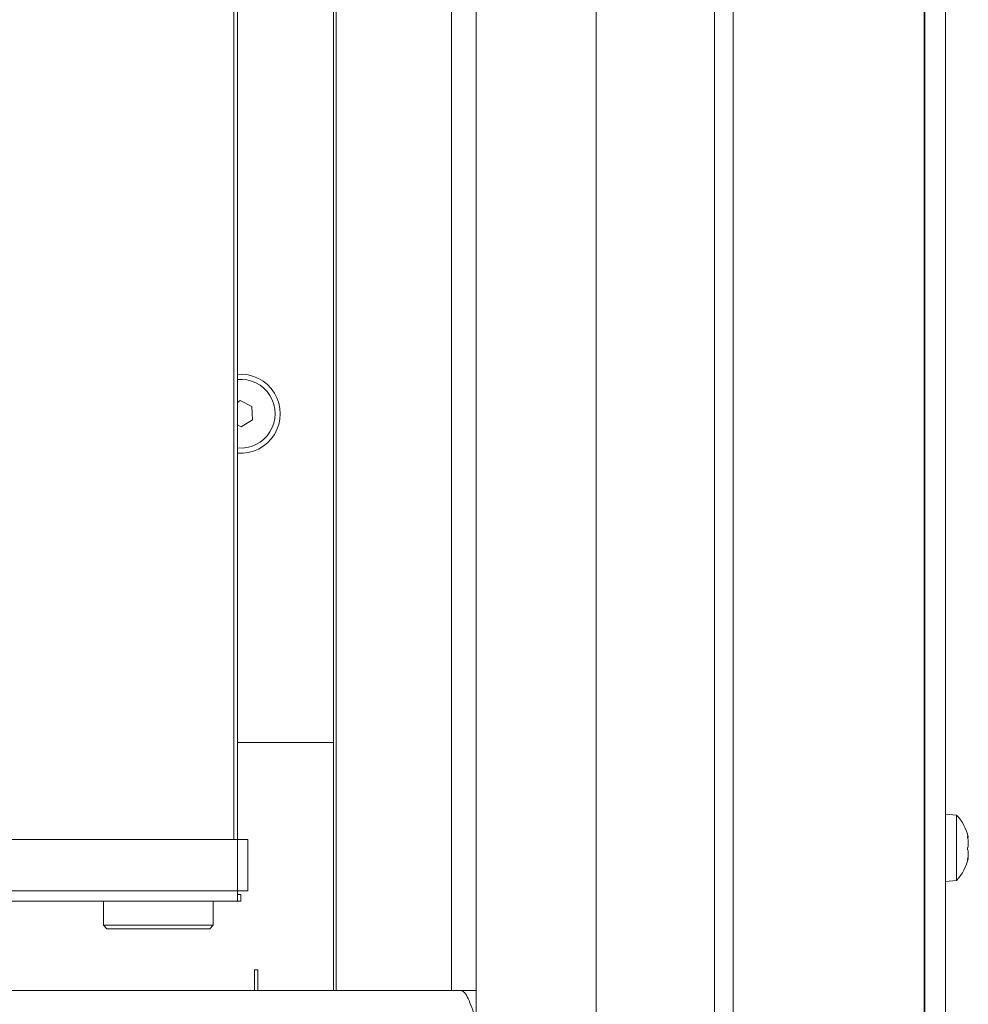
# Model space of a CAD drawing. Extents: x -4666 to -1914, y 1136 to 4187.
# Drawn here: x -3680 to -3542, y 2835 to 2978 of the extents above; entities that cross this region are included whole.
import ezdxf

# ---------------------------------------------------------------- set-up
doc = ezdxf.new("R2010")
doc.units = 0
doc.header["$LTSCALE"] = 5
doc.layers.add('LAYER14', color=30, linetype='Continuous')
doc.styles.add('STANDARD-BrunnerGroßer Text', font='arial.ttf')
doc.dimstyles.new('STANDARD-Brunner-IIGroßer Text', dxfattribs={"dimscale": 5, "dimtxt": 8, "dimasz": 5, "dimexe": 3.175, "dimexo": 0, "dimgap": 0.762, "dimtad": 1, "dimdec": 0, "dimrnd": 1e-08, "dimtxsty": 'STANDARD-BrunnerGroßer Text', "dimblk": 'Filled-1', "dimcen": 0.09, "dimdle": 10, "dimclrd": 7, "dimclre": 7, "dimclrt": 7, "dimadec": 1, "dimazin": 2, "dimtfac": 0.666667, "dimtdec": 0, "dimtmove": 0, "dimatfit": 3, "dimldrblk": 'Filled-1', "dimfxl": 1, "dimtolj": 1, "dimlwd": 15, "dimlwe": 15, "dimarcsym": 0})

# ---------------------------------------------------------------- blocks, each defined once
blk = doc.blocks.new('Filled-1')
at = {"color": 0}
for p, q in [((0, 0), (-1, 0.1667)), ((-1, 0.1667), (-1, -0.1667)), ((-1, 0), (0, 0)), ((-1, -0.1667), (0, 0))]:
    blk.add_line(p, q, dxfattribs=at)
at = {"color": 0, "flags": 128}
blk.add_lwpolyline([(-1, -0.1667), (0, 0), (-1, 0.1667), (-1, -0.1667)], dxfattribs=at)
at = {"color": 0}
blk.add_solid([(-1, -0.1667), (0, 0), (-1, 0.1667), (-1, -0.1667)], dxfattribs=at)
blk = doc.blocks.new('*D48')
at = {"layer": 'Defpoints', "color": 0}
for p in [(-3647.66, 3337.73), (-3821.41, 2849.73), (-3648.16, 2849.73)]:
    blk.add_point(p, dxfattribs=at)
at = {"layer": 'LAYER14', "color": 7, "lineweight": 15}
for p, q in [((-3647.66, 3337.73), (-3837.28, 3337.73)), ((-3821.41, 3312.73), (-3821.41, 2874.73)), ((-3648.16, 2849.73), (-3837.28, 2849.73))]:
    blk.add_line(p, q, dxfattribs=at)
at = {"layer": 'LAYER14', "color": 7, "lineweight": 15, "xscale": 25, "yscale": 25, "zscale": 25}
for p, rotation in [((-3821.41, 3337.73), 90), ((-3821.41, 2849.73), 270)]:
    blk.add_blockref('Filled-1', p, dxfattribs=dict(at, rotation=rotation))
at = {"layer": 'LAYER14', "color": 7, "lineweight": 15, "insert": (-3866.07, 3074.56), "char_height": 40, "attachment_point": 2, "rotation": 90, "style": 'STANDARD-BrunnerGroßer Text'}
blk.add_mtext('\\A1;488', dxfattribs=at)

msp = doc.modelspace()

# ---------------------------------------------------------------- linework, layer by layer
at = {"color": 7, "linetype": 'Continuous', "lineweight": 15}
for p, q in [((-3576.47, 2674.03), (-3576.47, 3501.53)), ((-3548.66, 2751.03), (-3548.66, 3501.53)), ((-3548.56, 2751.03), (-3548.56, 3495.53)), ((-3545.56, 2751.03), (-3545.56, 3495.53)), ((-3579.16, 2791.03), (-3579.16, 3419.53)), ((-3649.16, 2858.73), (-3649.16, 3088.73)), ((-3648.66, 3088.73), (-3648.66, 2858.73)), ((-3648.23, 2922.66), (-3648.66, 2922.39)), ((-3646.53, 2921.76), (-3648.23, 2922.66)), ((-3646.46, 2919.83), (-3646.53, 2921.76)), ((-3648.09, 2918.81), (-3646.46, 2919.83)), ((-3648.66, 2919.11), (-3648.09, 2918.81)), ((-3648.66, 2872.84), (-3635.66, 2872.84)), ((-3648.66, 2872.83), (-3635.66, 2872.83)), ((-3635.66, 2872.83), (-3634.66, 2872.83)), ((-3543.92, 2862.29), (-3545.56, 2862.43)), ((-3543.92, 2852.78), (-3543.92, 2862.29)), ((-3548.56, 2859.63), (-3548.66, 2859.63)), ((-3648.66, 2858.73), (-4304.66, 2858.73)), ((-3648.66, 2851.23), (-3648.66, 2858.73)), ((-3648.66, 2858.73), (-3647.16, 2858.73)), ((-3647.16, 2858.73), (-3647.16, 2851.23)), ((-3542.32, 2859.02), (-3542.23, 2859.02)), ((-3542.22, 2859.03), (-3542.22, 2859.03)), ((-3542.22, 2858.39), (-3542.22, 2858.39)), ((-3542.22, 2858.18), (-3542.22, 2858.18)), ((-3542.22, 2856.68), (-3542.22, 2856.68)), ((-3548.66, 2855.43), (-3548.56, 2855.43)), ((-3542.23, 2856.04), (-3542.22, 2856.04)), ((-3542.22, 2856.04), (-3542.22, 2856.04)), ((-3545.56, 2852.63), (-3543.92, 2852.78)), ((-3648.66, 2851.23), (-4304.66, 2851.23)), ((-3648.66, 2849.73), (-3648.66, 2851.23)), ((-3647.16, 2851.23), (-3648.66, 2851.23)), ((-3648.16, 2850.73), (-3648.66, 2850.73)), ((-3648.16, 2850.73), (-3648.16, 2849.73)), ((-3648.66, 2849.73), (-4304.66, 2849.73)), ((-3668.16, 2849.73), (-3668.16, 2846.23)), ((-3652.16, 2846.23), (-3652.16, 2849.73)), ((-3648.16, 2849.73), (-3648.66, 2849.73)), ((-3668.16, 2846.23), (-3667.66, 2845.73)), ((-3668.16, 2846.23), (-3652.16, 2846.23)), ((-3652.66, 2845.73), (-3652.16, 2846.23)), ((-3652.66, 2845.73), (-3667.66, 2845.73)), ((-3646.16, 2836.73), (-3646.16, 2839.73)), ((-3645.66, 2839.73), (-3646.16, 2839.73)), ((-3645.66, 2838.73), (-3645.66, 2839.73)), ((-3645.66, 2836.73), (-3645.66, 2838.73))]:
    msp.add_line(p, q, dxfattribs=at)
at = {"color": 8, "linetype": 'Continuous', "lineweight": 15}
for p, q in [((-3542.33, 2859.14), (-3542.31, 2859.14)), ((-3542.33, 2855.8), (-3542.31, 2855.8))]:
    msp.add_line(p, q, dxfattribs=at)
at = {"color": 7, "linetype": 'Continuous', "lineweight": 15}
for centre, radius, start, end in [((-3648.16, 2920.73), 5.75, 265.0115, 94.9885), ((-3648.16, 2920.73), 5, 264.2608, 95.7392), ((-3549.06, 2857.53), 7, 12.5865, 42.8093), ((-3549.06, 2857.53), 7, 12.3308, 12.5865), ((-3549.06, 2857.53), 7, 317.1907, 347.3885), ((-3549.06, 2857.53), 7, 347.3885, 347.644)]:
    msp.add_arc(centre, radius, start, end, dxfattribs=at)
for points, knots in [([(-3542.31, 2858.95), (-3542.31, 2858.98), (-3542.32, 2859.02), (-3542.33, 2859.08), (-3542.33, 2859.13), (-3542.33, 2859.15), (-3542.32, 2859.16), (-3542.31, 2859.15), (-3542.31, 2859.14)], [0, 0, 0, 0, 0.1736021, 0.347939, 0.5184828, 0.6858959, 0.8535759, 1, 1, 1, 1]), ([(-3542.31, 2859.14), (-3542.28, 2859.09), (-3542.23, 2859.01), (-3542.22, 2859.03), (-3542.22, 2859.03)], [0, 0, 0, 0, 0.687999, 1, 1, 1, 1]), ([(-3542.22, 2858.18), (-3542.23, 2858.35), (-3542.24, 2858.61), (-3542.29, 2858.87), (-3542.31, 2858.95)], [0, 0, 0, 0, 0.6878685, 1, 1, 1, 1]), ([(-3542.31, 2857.55), (-3542.28, 2857.68), (-3542.23, 2857.86), (-3542.22, 2858.1), (-3542.22, 2858.18)], [0, 0, 0, 0, 0.687973, 1, 1, 1, 1]), ([(-3542.31, 2857.22), (-3542.31, 2857.23), (-3542.32, 2857.26), (-3542.33, 2857.32), (-3542.33, 2857.38), (-3542.33, 2857.45), (-3542.32, 2857.51), (-3542.31, 2857.54), (-3542.31, 2857.55)], [0, 0, 0, 0, 0.173655, 0.347991, 0.518533, 0.685946, 0.853626, 1, 1, 1, 1]), ([(-3542.22, 2856.68), (-3542.23, 2856.83), (-3542.24, 2857.04), (-3542.29, 2857.18), (-3542.31, 2857.22)], [0, 0, 0, 0, 0.687829, 1, 1, 1, 1]), ([(-3542.31, 2855.94), (-3542.28, 2856.12), (-3542.23, 2856.38), (-3542.22, 2856.61), (-3542.22, 2856.68)], [0, 0, 0, 0, 0.6879474, 1, 1, 1, 1]), ([(-3542.31, 2855.8), (-3542.31, 2855.79), (-3542.32, 2855.77), (-3542.33, 2855.77), (-3542.33, 2855.79), (-3542.33, 2855.83), (-3542.32, 2855.88), (-3542.31, 2855.92), (-3542.31, 2855.94)], [0, 0, 0, 0, 0.173551, 0.347889, 0.518434, 0.685848, 0.853527, 1, 1, 1, 1]), ([(-3542.22, 2856.04), (-3542.23, 2856.01), (-3542.24, 2855.97), (-3542.29, 2855.84), (-3542.31, 2855.8)], [0, 0, 0, 0, 0.687831, 1, 1, 1, 1])]:
    msp.add_open_spline(points, degree=3, knots=knots, dxfattribs=at)
at = {"layer": 'LAYER14', "linetype": 'Continuous', "lineweight": 15}
for p, q in [((-3596.43, 3371.18), (-3596.43, 2815.28)), ((-3634.66, 3349.73), (-3634.66, 2836.73)), ((-3634.28, 3349.73), (-3634.28, 2836.73)), ((-3617.5, 3349.73), (-3617.5, 2836.73)), ((-3613.88, 3349.73), (-3613.88, 2836.73)), ((-4334.03, 2836.73), (-3618.29, 2836.73)), ((-3617.5, 2836.73), (-3618.29, 2836.73)), ((-3613.88, 2836.73), (-3617.5, 2836.73)), ((-3613.88, 2815.28), (-3613.88, 2836.73))]:
    msp.add_line(p, q, dxfattribs=at)
msp.add_open_spline([(-3614, 2832.73), (-3614.17, 2833.25), (-3614.52, 2834.3), (-3615.05, 2835.62), (-3615.58, 2836.55), (-3615.93, 2836.67), (-3616.11, 2836.73)], degree=3, dxfattribs=at)

# ---------------------------------------------------------------- dimensions: what is measured, and where the dimension line sits
at = {"layer": 'LAYER14', "color": 7, "lineweight": 15}
dim = msp.add_linear_dim(base=(-3821.41, 2849.73), p1=(-3647.66, 3337.73), p2=(-3648.16, 2849.73), angle=90, dimstyle='STANDARD-Brunner-IIGroßer Text', dxfattribs=at)
dim.commit()
dim.dimension.update_dxf_attribs({"geometry": '*D48', "text_midpoint": (-3821.41, 3074.56), "dimtype": 160})

doc.saveas('drawing.dxf')
